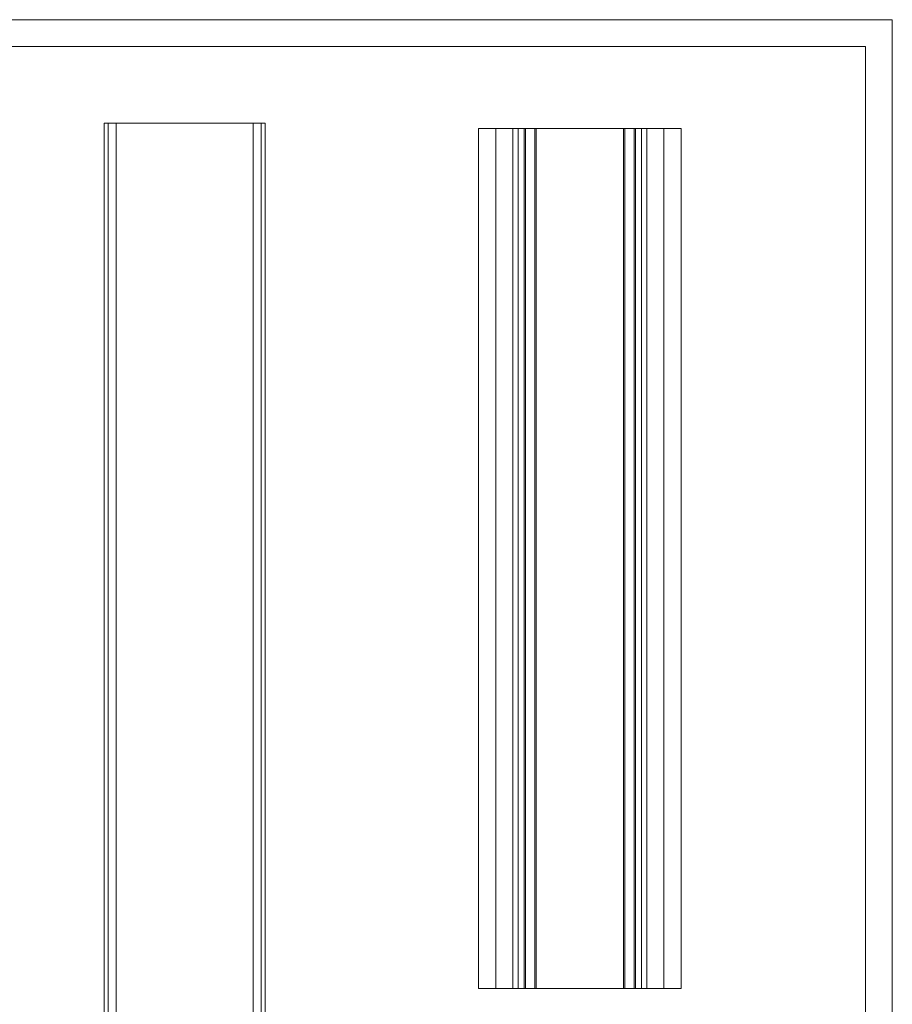
# Model space of a CAD drawing. Extents: x 540 to 1380, y 243 to 837.
# Drawn here: x 1056 to 1380, y 470 to 837 of the extents above; entities that cross this region are included whole.
import ezdxf

# ---------------------------------------------------------------- set-up
doc = ezdxf.new("R2010")
doc.units = 0
doc.header["$MEASUREMENT"] = 0
doc.layers.get('0').update_dxf_attribs({"lineweight": 0})

msp = doc.modelspace()

# ---------------------------------------------------------------- linework, layer by layer
at = {"color": 7, "lineweight": 18}
for p, q in [((540.5, 837), (1380.5, 837)), ((1380.5, 837), (1380.5, 243)), ((550.5, 827), (1370.5, 827)), ((1370.5, 827), (1370.5, 253)), ((1087.02, 298.53), (1087.02, 798.53)), ((1087.02, 798.53), (1088.57, 798.53)), ((1088.57, 298.53), (1088.57, 798.53)), ((1088.57, 798.53), (1091.46, 798.53)), ((1091.46, 798.53), (1091.46, 298.53)), ((1142.57, 798.53), (1091.46, 798.53)), ((1142.57, 298.53), (1142.57, 798.53)), ((1142.57, 798.53), (1145.47, 798.53)), ((1145.47, 798.53), (1145.47, 298.53)), ((1145.47, 798.53), (1147.02, 798.53)), ((1147.02, 298.53), (1147.02, 798.53)), ((1226.39, 476.44), (1226.39, 796.44)), ((1226.39, 796.44), (1232.89, 796.44)), ((1232.89, 796.44), (1232.89, 476.44)), ((1239.14, 796.44), (1232.89, 796.44)), ((1239.14, 476.44), (1239.14, 796.44)), ((1239.14, 796.44), (1241.14, 796.44)), ((1241.14, 796.44), (1241.14, 476.44)), ((1243.45, 796.44), (1241.14, 796.44)), ((1243.45, 476.44), (1243.45, 796.44)), ((1243.45, 796.44), (1243.93, 796.44)), ((1243.93, 796.44), (1243.93, 476.44)), ((1247.35, 796.44), (1243.93, 796.44)), ((1247.35, 476.44), (1247.35, 796.44)), ((1247.35, 796.44), (1247.83, 796.44)), ((1247.83, 796.44), (1247.83, 476.44)), ((1280.45, 796.44), (1247.83, 796.44)), ((1280.45, 476.44), (1280.45, 796.44)), ((1280.45, 796.44), (1280.93, 796.44)), ((1280.93, 796.44), (1280.93, 476.44)), ((1284.35, 796.44), (1280.93, 796.44)), ((1284.35, 476.44), (1284.35, 796.44)), ((1284.35, 796.44), (1284.83, 796.44)), ((1284.83, 796.44), (1284.83, 476.44)), ((1287.14, 796.44), (1284.83, 796.44)), ((1287.14, 476.44), (1287.14, 796.44)), ((1287.14, 796.44), (1289.14, 796.44)), ((1289.14, 796.44), (1289.14, 476.44)), ((1295.39, 796.44), (1289.14, 796.44)), ((1295.39, 476.44), (1295.39, 796.44)), ((1295.39, 796.44), (1301.89, 796.44)), ((1301.89, 796.44), (1301.89, 476.44)), ((1232.89, 476.44), (1226.39, 476.44)), ((1239.14, 476.44), (1232.89, 476.44)), ((1241.14, 476.44), (1239.14, 476.44)), ((1241.14, 476.44), (1243.45, 476.44)), ((1243.93, 476.44), (1243.45, 476.44)), ((1247.35, 476.44), (1243.93, 476.44)), ((1247.83, 476.44), (1247.35, 476.44)), ((1247.83, 476.44), (1280.45, 476.44)), ((1280.93, 476.44), (1280.45, 476.44)), ((1284.35, 476.44), (1280.93, 476.44)), ((1284.83, 476.44), (1284.35, 476.44)), ((1284.83, 476.44), (1287.14, 476.44)), ((1289.14, 476.44), (1287.14, 476.44)), ((1295.39, 476.44), (1289.14, 476.44)), ((1301.89, 476.44), (1295.39, 476.44))]:
    msp.add_line(p, q, dxfattribs=at)

doc.saveas('drawing.dxf')
